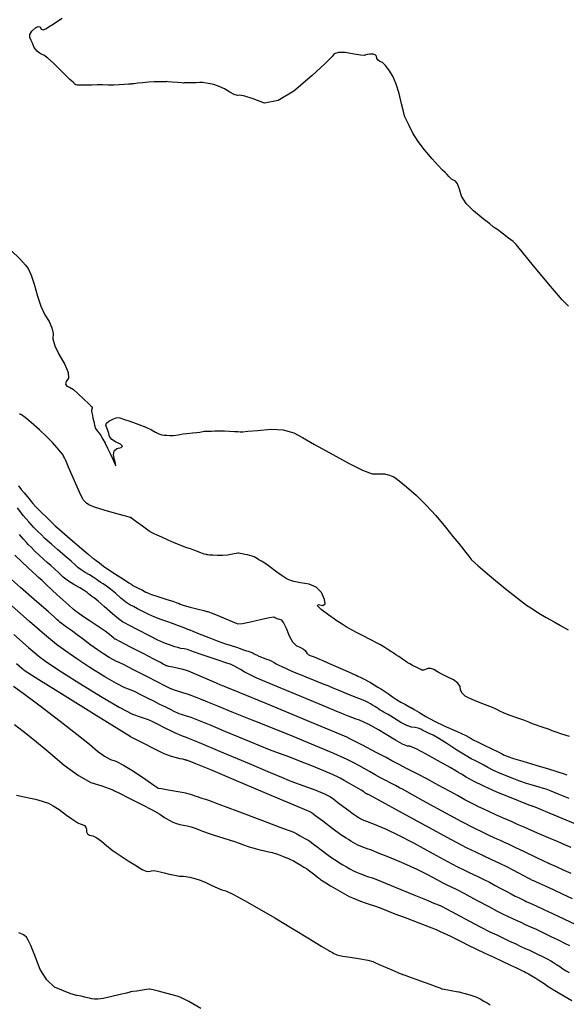
# Model space of a CAD drawing. Extents: x 362161 to 365361, y 1027162 to 1030162.
# Drawn here: x 364197 to 364383, y 1029467 to 1029804 of the extents above; entities that cross this region are included whole.
import ezdxf

# ---------------------------------------------------------------- set-up
doc = ezdxf.new("R2010")
doc.units = 0
doc.header["$LTSCALE"] = 25
doc.header["$MEASUREMENT"] = 0
doc.layers.add('INDEX', color=1, linetype='CONTINUOUS')
doc.layers.add('INTER', color=33, linetype='CONTINUOUS')

msp = doc.modelspace()

# ---------------------------------------------------------------- linework, layer by layer
at = {"layer": 'INDEX', "color": 1, "linetype": 'CONTINUOUS'}
for points, elevation in [([(364384.05, 1029705.64), (364381.88, 1029707.86), (364377.92, 1029712.46), (364372.15, 1029719.44), (364368.25, 1029724.19), (364366.2, 1029726.7), (364366.01, 1029726.96), (364365.16, 1029727.7), (364363.63, 1029728.89), (364361.43, 1029730.56), (364359.91, 1029731.69), (364359.06, 1029732.31), (364358.89, 1029732.4), (364358.77, 1029732.47), (364358.68, 1029732.52), (364358.63, 1029732.55), (364358.57, 1029732.6), (364358.48, 1029732.69), (364358.39, 1029732.8), (364357.21, 1029733.75), (364354.96, 1029735.54), (364351.64, 1029738.18), (364349.18, 1029740.75), (364347.6, 1029743.24), (364346.89, 1029745.67), (364346.18, 1029747.39), (364345.47, 1029748.4), (364344.76, 1029748.69), (364344.15, 1029749.06), (364343.65, 1029749.49), (364343.25, 1029750), (364342.68, 1029750.6), (364341.95, 1029751.31), (364341.05, 1029752.11), (364339.57, 1029753.67), (364337.52, 1029755.98), (364334.9, 1029759.04), (364332.72, 1029761.95), (364330.98, 1029764.72), (364329.69, 1029767.34), (364328.78, 1029769.21), (364328.26, 1029770.33), (364328.12, 1029770.7), (364327.74, 1029772.16), (364327.11, 1029774.71), (364326.23, 1029778.34), (364325.21, 1029781.49), (364324.06, 1029784.16), (364322.78, 1029786.33), (364321.62, 1029787.9), (364320.6, 1029788.84), (364319.71, 1029789.17), (364319.07, 1029789.64), (364318.68, 1029790.25), (364318.54, 1029791), (364318.1, 1029791.49), (364317.35, 1029791.72), (364316.31, 1029791.7), (364315.48, 1029791.62), (364314.85, 1029791.49), (364314.44, 1029791.3), (364313.13, 1029791.37), (364310.92, 1029791.69), (364307.83, 1029792.26), (364305.54, 1029792.32), (364304.07, 1029791.86), (364303.41, 1029790.88), (364300.91, 1029788.43), (364296.56, 1029784.49), (364290.37, 1029779.07), (364284.95, 1029775.92), (364280.3, 1029775.04), (364276.43, 1029776.43), (364273.6, 1029777.33), (364271.81, 1029777.74), (364271.08, 1029777.66), (364269.97, 1029777.98), (364268.49, 1029778.71), (364266.65, 1029779.85), (364264.81, 1029780.73), (364262.97, 1029781.35), (364261.13, 1029781.71), (364259.86, 1029781.94), (364259.16, 1029782.05), (364259.03, 1029782.03), (364258.29, 1029782), (364256.96, 1029781.97), (364255.02, 1029781.94), (364253.66, 1029781.91), (364252.89, 1029781.89), (364252.7, 1029781.86), (364251.94, 1029781.9), (364250.62, 1029782), (364248.74, 1029782.17), (364247.48, 1029782.28), (364246.83, 1029782.34), (364246.81, 1029782.33), (364246.11, 1029782.31), (364244.73, 1029782.28), (364242.69, 1029782.23), (364240.72, 1029782.13), (364238.84, 1029781.98), (364237.05, 1029781.77), (364235.76, 1029781.63), (364234.97, 1029781.55), (364234.7, 1029781.52), (364233.89, 1029781.47), (364232.56, 1029781.38), (364230.7, 1029781.26), (364228.82, 1029781.19), (364226.93, 1029781.17), (364225.03, 1029781.21), (364223.16, 1029781.22), (364221.34, 1029781.19), (364219.55, 1029781.13), (364218.13, 1029781.11), (364217.09, 1029781.13), (364216.42, 1029781.18), (364215.93, 1029781.29), (364215.61, 1029781.43), (364215.47, 1029781.63), (364215.36, 1029781.78), (364215.3, 1029781.88), (364215.27, 1029781.95), (364215.03, 1029782.17), (364214.59, 1029782.56), (364213.93, 1029783.1), (364212.66, 1029784.29), (364210.78, 1029786.12), (364208.28, 1029788.6), (364206.34, 1029790.37), (364204.96, 1029791.43), (364204.14, 1029791.78), (364203.4, 1029792.23), (364202.74, 1029792.8), (364202.15, 1029793.47), (364201.72, 1029794.05), (364201.45, 1029794.54), (364201.34, 1029794.93), (364201.1, 1029795.54), (364200.72, 1029796.37), (364200.22, 1029797.41), (364200.28, 1029798.48), (364200.91, 1029799.57), (364202.12, 1029800.68), (364203.05, 1029801.18), (364203.71, 1029801.05), (364204.1, 1029800.3), (364204.76, 1029800.06), (364205.68, 1029800.34), (364206.87, 1029801.14), (364208.2, 1029802.02), (364209.68, 1029802.97), (364211.31, 1029804.01)], 2310), ([(364387.08, 1029528.5), (364383.28, 1029530.09), (364377.75, 1029532.4), (364374.02, 1029533.96), (364372.08, 1029534.76), (364371.93, 1029534.81), (364371.7, 1029534.88), (364371.39, 1029534.97), (364371, 1029535.08), (364368.91, 1029535.91), (364365.11, 1029537.44), (364359.6, 1029539.69), (364355.11, 1029541.67), (364351.64, 1029543.38), (364349.19, 1029544.81), (364347.54, 1029545.79), (364346.67, 1029546.29), (364346.6, 1029546.32), (364346.4, 1029546.45), (364346.08, 1029546.65), (364345.64, 1029546.95), (364343.73, 1029548.04), (364340.37, 1029549.92), (364335.54, 1029552.61), (364332.05, 1029554.42), (364329.89, 1029555.35), (364329.07, 1029555.41), (364327.46, 1029556.1), (364325.06, 1029557.41), (364321.88, 1029559.35), (364319.26, 1029560.92), (364317.21, 1029562.1), (364315.73, 1029562.9), (364314.25, 1029563.61), (364312.77, 1029564.21), (364311.29, 1029564.72), (364309.91, 1029565.23), (364308.63, 1029565.73), (364307.46, 1029566.23), (364306.45, 1029566.65), (364305.62, 1029566.98), (364304.96, 1029567.24), (364301.22, 1029568.78), (364294.4, 1029571.6), (364284.51, 1029575.72), (364277.49, 1029578.75), (364273.34, 1029580.71), (364272.07, 1029581.58), (364270.91, 1029582.29), (364269.86, 1029582.85), (364268.91, 1029583.24), (364267.13, 1029583.87), (364264.5, 1029584.75), (364261.04, 1029585.87), (364258.33, 1029586.78), (364256.38, 1029587.47), (364255.19, 1029587.95), (364254.03, 1029588.33), (364252.89, 1029588.6), (364251.78, 1029588.78), (364250.73, 1029589.01), (364249.74, 1029589.31), (364248.81, 1029589.68), (364247.86, 1029590.03), (364246.9, 1029590.36), (364245.92, 1029590.68), (364243.96, 1029591.57), (364241.02, 1029593.03), (364237.11, 1029595.07), (364234.27, 1029596.54), (364232.51, 1029597.45), (364231.83, 1029597.8), (364230.45, 1029598.85), (364228.39, 1029600.61), (364225.64, 1029603.08), (364223.56, 1029604.89), (364222.16, 1029606.03), (364221.43, 1029606.51), (364220.79, 1029606.97), (364220.24, 1029607.42), (364219.76, 1029607.84), (364218.77, 1029608.5), (364217.27, 1029609.4), (364215.24, 1029610.54), (364213.38, 1029611.78), (364211.66, 1029613.14), (364210.1, 1029614.6), (364208.66, 1029615.92), (364207.35, 1029617.09), (364206.17, 1029618.1), (364204.86, 1029619.28), (364203.43, 1029620.62), (364201.88, 1029622.12), (364200.64, 1029623.33), (364199.69, 1029624.25), (364199.04, 1029624.88), (364198.05, 1029626.02), (364196.71, 1029627.67)], 2300), ([(364384.47, 1029487.13), (364383.07, 1029487.87), (364380.9, 1029488.95), (364377.96, 1029490.39), (364375.36, 1029491.64), (364373.09, 1029492.69), (364371.15, 1029493.56), (364369.41, 1029494.36), (364367.85, 1029495.08), (364366.5, 1029495.72), (364365.09, 1029496.39), (364363.62, 1029497.08), (364362.11, 1029497.8), (364359.88, 1029498.93), (364356.93, 1029500.48), (364353.27, 1029502.45), (364350.53, 1029503.93), (364348.7, 1029504.92), (364347.78, 1029505.4), (364346.92, 1029505.85), (364346.11, 1029506.25), (364345.34, 1029506.61), (364344.55, 1029506.98), (364343.73, 1029507.38), (364342.88, 1029507.79), (364341.32, 1029508.6), (364339.06, 1029509.83), (364336.08, 1029511.46), (364332.36, 1029513.27), (364327.9, 1029515.27), (364322.69, 1029517.44), (364318.91, 1029518.98), (364316.57, 1029519.9), (364315.66, 1029520.19), (364314.76, 1029520.51), (364313.89, 1029520.84), (364313.03, 1029521.19), (364312.18, 1029521.58), (364311.35, 1029522.01), (364310.55, 1029522.48), (364309.74, 1029522.96), (364308.93, 1029523.44), (364308.13, 1029523.92), (364306.42, 1029525.13), (364303.8, 1029527.06), (364300.26, 1029529.71), (364297.88, 1029531.5), (364296.66, 1029532.42), (364296.59, 1029532.48), (364296.47, 1029532.56), (364296.3, 1029532.65), (364296.09, 1029532.77), (364291.76, 1029534.63), (364283.33, 1029538.21), (364270.78, 1029543.53), (364261.96, 1029547.25), (364256.88, 1029549.36), (364255.52, 1029549.88), (364254.58, 1029550.23), (364254.05, 1029550.43), (364253.93, 1029550.47), (364253.82, 1029550.51), (364253.7, 1029550.55), (364253.59, 1029550.58), (364253.49, 1029550.61), (364253.39, 1029550.65), (364253.3, 1029550.69), (364253.1, 1029550.74), (364252.8, 1029550.8), (364252.39, 1029550.87), (364251.54, 1029551.06), (364250.25, 1029551.37), (364248.53, 1029551.81), (364246.06, 1029552.79), (364242.84, 1029554.31), (364238.89, 1029556.36), (364236.2, 1029557.76), (364234.78, 1029558.48), (364234.64, 1029558.54), (364234.54, 1029558.58), (364234.47, 1029558.6), (364234.43, 1029558.62), (364230.56, 1029561.02), (364222.86, 1029565.8), (364211.34, 1029572.97), (364203.28, 1029578.04), (364198.68, 1029580.99), (364197.55, 1029581.85), (364195.63, 1029583.46)], 2290)]:
    msp.add_lwpolyline(points, dxfattribs=dict(at, elevation=elevation))
at = {"layer": 'INTER', "color": 33, "linetype": 'CONTINUOUS'}
for points in [[(364193.87, 1029724.69), (364196.82, 1029721.77), (364198.77, 1029719.7), (364199.71, 1029718.47), (364200.7, 1029716.3), (364201.73, 1029713.18), (364202.81, 1029709.12), (364204.02, 1029705.64), (364205.35, 1029702.73), (364206.82, 1029700.42), (364207.77, 1029698.28), (364208.2, 1029696.31), (364208.1, 1029694.52), (364208.73, 1029692.16), (364210.09, 1029689.22), (364212.18, 1029685.71), (364213.31, 1029682.98), (364213.47, 1029681.04), (364212.67, 1029679.88), (364212.46, 1029678.99), (364212.84, 1029678.37), (364213.8, 1029678.03), (364215.12, 1029677.15), (364216.78, 1029675.75), (364218.79, 1029673.83), (364220.23, 1029672.46), (364221.09, 1029671.65), (364221.39, 1029671.4), (364221.54, 1029671.13), (364221.56, 1029670.82), (364221.44, 1029670.49), (364221.35, 1029670.25), (364221.3, 1029670.11), (364221.28, 1029670.06), (364221.32, 1029669.75), (364221.42, 1029669.18), (364221.58, 1029668.35), (364221.77, 1029667.37), (364222.02, 1029666.24), (364222.3, 1029664.97), (364222.68, 1029663.9), (364223.17, 1029663.03), (364223.76, 1029662.36), (364224.41, 1029661.44), (364225.13, 1029660.25), (364225.91, 1029658.81), (364226.73, 1029657.19), (364227.59, 1029655.38), (364228.5, 1029653.38), (364229.1, 1029652.04), (364229.41, 1029651.36), (364229.42, 1029651.34), (364229.45, 1029651.29), (364229.5, 1029651.21), (364229.58, 1029651.1), (364229.62, 1029651.07), (364229.63, 1029651.12), (364229.6, 1029651.25), (364229.45, 1029651.93), (364229.17, 1029653.16), (364228.76, 1029654.93), (364229, 1029656.23), (364229.89, 1029657.05), (364231.42, 1029657.39), (364231.85, 1029657.88), (364231.18, 1029658.5), (364229.42, 1029659.27), (364228.16, 1029660.14), (364227.41, 1029661.12), (364227.16, 1029662.2), (364226.87, 1029663.2), (364226.55, 1029664.1), (364226.19, 1029664.92), (364226.4, 1029665.68), (364227.2, 1029666.4), (364228.57, 1029667.07), (364229.65, 1029667.48), (364230.42, 1029667.63), (364230.9, 1029667.52), (364232.22, 1029667.1), (364234.38, 1029666.35), (364237.39, 1029665.29), (364239.84, 1029664.32), (364241.73, 1029663.42), (364243.07, 1029662.6), (364244.24, 1029662.04), (364245.23, 1029661.71), (364246.04, 1029661.63), (364246.97, 1029661.57), (364248.01, 1029661.52), (364249.16, 1029661.5), (364250.11, 1029661.54), (364250.86, 1029661.65), (364251.41, 1029661.82), (364252.4, 1029662), (364253.85, 1029662.19), (364255.74, 1029662.38), (364257.19, 1029662.54), (364258.19, 1029662.67), (364258.74, 1029662.77), (364259.25, 1029662.85), (364259.71, 1029662.91), (364260.12, 1029662.95), (364260.54, 1029662.98), (364260.95, 1029662.99), (364261.37, 1029662.99), (364262.18, 1029663), (364263.4, 1029663.03), (364265.02, 1029663.07), (364266.66, 1029663.06), (364268.33, 1029663.01), (364270.03, 1029662.9), (364271.25, 1029662.82), (364271.98, 1029662.78), (364272.23, 1029662.77), (364272.47, 1029662.76), (364272.71, 1029662.76), (364272.95, 1029662.77), (364274.67, 1029662.92), (364277.87, 1029663.21), (364282.56, 1029663.64), (364286.69, 1029663.37), (364290.27, 1029662.41), (364293.29, 1029660.75), (364297.42, 1029658.46), (364302.64, 1029655.54), (364308.95, 1029652), (364313.78, 1029649.63), (364317.1, 1029648.44), (364318.94, 1029648.44), (364320.24, 1029648.42), (364321.01, 1029648.4), (364321.25, 1029648.37), (364321.65, 1029648.28), (364322.2, 1029648.13), (364322.92, 1029647.93), (364323.59, 1029647.7), (364324.2, 1029647.44), (364324.76, 1029647.15), (364326.28, 1029645.98), (364328.74, 1029643.93), (364332.16, 1029641.01), (364335.51, 1029637.73), (364338.81, 1029634.11), (364342.04, 1029630.14), (364344.63, 1029626.96), (364346.58, 1029624.58), (364347.89, 1029622.99), (364349.04, 1029621.56), (364350.03, 1029620.28), (364350.87, 1029619.16), (364353.22, 1029616.94), (364357.08, 1029613.63), (364362.45, 1029609.24), (364366.68, 1029605.87), (364369.78, 1029603.53), (364371.73, 1029602.22), (364373.95, 1029600.84), (364376.43, 1029599.37), (364379.17, 1029597.82), (364381.33, 1029596.6), (364382.91, 1029595.71), (364383.9, 1029595.13)], [(364384.4, 1029558.62), (364381.82, 1029559.45), (364379.85, 1029560.11), (364378.52, 1029560.59), (364377.8, 1029560.91), (364376.88, 1029561.25), (364375.76, 1029561.63), (364374.43, 1029562.04), (364373.12, 1029562.5), (364371.83, 1029562.99), (364370.55, 1029563.53), (364368.85, 1029564.19), (364366.72, 1029564.98), (364364.16, 1029565.88), (364362.11, 1029566.68), (364360.59, 1029567.36), (364359.58, 1029567.92), (364358.14, 1029568.57), (364356.27, 1029569.3), (364353.96, 1029570.11), (364351.93, 1029570.92), (364350.19, 1029571.71), (364348.74, 1029572.49), (364347.73, 1029573.43), (364347.16, 1029574.5), (364347.04, 1029575.73), (364346.25, 1029576.89), (364344.78, 1029577.99), (364342.63, 1029579.03), (364340.81, 1029579.97), (364339.31, 1029580.81), (364338.13, 1029581.55), (364337.05, 1029581.91), (364336.08, 1029581.9), (364335.22, 1029581.5), (364334.52, 1029581.31), (364333.99, 1029581.33), (364333.64, 1029581.55), (364332.98, 1029581.9), (364332.04, 1029582.37), (364330.79, 1029582.97), (364329.87, 1029583.44), (364329.27, 1029583.78), (364329, 1029583.98), (364328.38, 1029584.42), (364327.42, 1029585.07), (364326.12, 1029585.95), (364325.17, 1029586.6), (364324.56, 1029587), (364324.3, 1029587.16), (364323.69, 1029587.55), (364322.73, 1029588.17), (364321.42, 1029589.01), (364320.47, 1029589.61), (364319.89, 1029589.96), (364319.65, 1029590.08), (364318.55, 1029590.65), (364316.59, 1029591.69), (364313.75, 1029593.18), (364311.71, 1029594.24), (364310.46, 1029594.87), (364310.01, 1029595.07), (364309.25, 1029595.5), (364308.19, 1029596.16), (364306.83, 1029597.05), (364305.88, 1029597.66), (364305.32, 1029598), (364305.16, 1029598.06), (364304.16, 1029598.77), (364302.32, 1029600.11), (364299.64, 1029602.09), (364298.4, 1029603.31), (364298.6, 1029603.76), (364300.24, 1029603.44), (364300.97, 1029604.03), (364300.8, 1029605.51), (364299.72, 1029607.9), (364297.99, 1029609.65), (364295.61, 1029610.74), (364292.59, 1029611.2), (364290.27, 1029611.66), (364288.65, 1029612.14), (364287.75, 1029612.62), (364286.36, 1029613.53), (364284.49, 1029614.85), (364282.13, 1029616.59), (364280.41, 1029617.82), (364279.3, 1029618.54), (364278.82, 1029618.75), (364278.34, 1029619.02), (364277.87, 1029619.35), (364277.39, 1029619.74), (364276.8, 1029620.06), (364276.12, 1029620.32), (364275.33, 1029620.51), (364274.49, 1029620.69), (364273.6, 1029620.88), (364272.67, 1029621.05), (364271.98, 1029621.18), (364271.54, 1029621.24), (364271.35, 1029621.26), (364270.65, 1029621.16), (364269.43, 1029620.96), (364267.69, 1029620.65), (364265.99, 1029620.48), (364264.32, 1029620.45), (364262.68, 1029620.57), (364261.57, 1029620.66), (364260.98, 1029620.71), (364260.9, 1029620.74), (364260.78, 1029620.76), (364260.62, 1029620.78), (364260.41, 1029620.79), (364259.75, 1029621), (364258.63, 1029621.39), (364257.07, 1029621.97), (364255.36, 1029622.6), (364253.52, 1029623.27), (364251.54, 1029624), (364249.51, 1029624.81), (364247.41, 1029625.72), (364245.25, 1029626.72), (364243.66, 1029627.46), (364242.65, 1029627.93), (364242.21, 1029628.12), (364241.78, 1029628.34), (364241.35, 1029628.57), (364240.93, 1029628.82), (364240.03, 1029629.45), (364238.64, 1029630.46), (364236.77, 1029631.85), (364235.48, 1029632.8), (364234.78, 1029633.31), (364234.66, 1029633.37), (364234.57, 1029633.43), (364234.5, 1029633.47), (364234.45, 1029633.51), (364232.94, 1029633.94), (364229.97, 1029634.77), (364225.55, 1029635.98), (364222.34, 1029637), (364220.34, 1029637.81), (364219.56, 1029638.42), (364218.96, 1029638.95), (364218.53, 1029639.41), (364218.27, 1029639.8), (364217.54, 1029641.32), (364216.35, 1029644), (364214.7, 1029647.82), (364213.48, 1029650.61), (364212.7, 1029652.39), (364212.36, 1029653.13), (364212.04, 1029653.81), (364211.74, 1029654.41), (364211.45, 1029654.95), (364210.72, 1029655.91), (364209.56, 1029657.3), (364207.96, 1029659.11), (364205.94, 1029661.16), (364203.5, 1029663.43), (364200.64, 1029665.93), (364198.61, 1029667.64), (364197.41, 1029668.56), (364197.03, 1029668.69), (364196.71, 1029668.86)], [(364196.41, 1029644.25), (364197.33, 1029643.07), (364198.28, 1029641.87), (364199.27, 1029640.68), (364200.09, 1029639.69), (364200.73, 1029638.89), (364201.21, 1029638.28), (364202.28, 1029637.14), (364203.95, 1029635.45), (364206.23, 1029633.22), (364207.81, 1029631.67), (364208.69, 1029630.81), (364208.87, 1029630.64), (364210.35, 1029629.36), (364213.13, 1029626.96), (364217.22, 1029623.46), (364219.99, 1029621.08), (364221.44, 1029619.83), (364221.59, 1029619.69), (364221.77, 1029619.55), (364222, 1029619.41), (364222.26, 1029619.26), (364222.91, 1029618.79), (364223.95, 1029617.99), (364225.38, 1029616.87), (364227.22, 1029615.56), (364229.49, 1029614.06), (364232.19, 1029612.36), (364234.03, 1029611.19), (364235.03, 1029610.53), (364235.17, 1029610.4), (364235.82, 1029610.04), (364236.98, 1029609.44), (364238.64, 1029608.6), (364239.79, 1029608.02), (364240.45, 1029607.69), (364240.61, 1029607.61), (364241.75, 1029607.22), (364243.88, 1029606.52), (364246.98, 1029605.51), (364249.07, 1029604.84), (364250.14, 1029604.49), (364250.19, 1029604.47), (364250.45, 1029604.36), (364250.91, 1029604.17), (364251.57, 1029603.88), (364252.92, 1029603.46), (364254.96, 1029602.89), (364257.68, 1029602.19), (364259.59, 1029601.69), (364260.68, 1029601.42), (364260.95, 1029601.35), (364262.11, 1029600.91), (364264.16, 1029600.09), (364267.09, 1029598.89), (364269.23, 1029598), (364270.59, 1029597.41), (364271.16, 1029597.13), (364272.81, 1029597.26), (364275.55, 1029597.78), (364279.37, 1029598.72), (364282.02, 1029599.29), (364283.5, 1029599.51), (364283.82, 1029599.37), (364284.1, 1029599.24), (364284.35, 1029599.12), (364284.56, 1029599), (364284.91, 1029598.86), (364285.4, 1029598.69), (364286.01, 1029598.48), (364286.78, 1029597.47), (364287.68, 1029595.64), (364288.72, 1029593), (364289.88, 1029591.04), (364291.16, 1029589.74), (364292.55, 1029589.12), (364293.57, 1029588.54), (364294.22, 1029588), (364294.51, 1029587.51), (364294.76, 1029587.14), (364294.99, 1029586.87), (364295.19, 1029586.73), (364295.93, 1029586.38), (364297.21, 1029585.83), (364299.03, 1029585.08), (364300.27, 1029584.57), (364300.93, 1029584.29), (364301, 1029584.24), (364302.19, 1029583.71), (364304.5, 1029582.7), (364307.94, 1029581.2), (364310.26, 1029580.18), (364311.47, 1029579.65), (364311.57, 1029579.6), (364312.15, 1029579.3), (364313.23, 1029578.77), (364314.79, 1029577.99), (364315.84, 1029577.46), (364316.37, 1029577.19), (364316.39, 1029577.18), (364316.84, 1029576.91), (364317.71, 1029576.37), (364319.01, 1029575.57), (364319.98, 1029574.97), (364320.63, 1029574.57), (364320.96, 1029574.38), (364321.63, 1029573.93), (364322.64, 1029573.22), (364323.98, 1029572.25), (364325.39, 1029571.32), (364326.88, 1029570.43), (364328.43, 1029569.57), (364329.52, 1029568.97), (364330.14, 1029568.62), (364330.29, 1029568.53), (364330.41, 1029568.47), (364330.51, 1029568.43), (364330.58, 1029568.43), (364331.41, 1029567.93), (364333, 1029566.94), (364335.35, 1029565.45), (364338.3, 1029563.85), (364341.85, 1029562.14), (364346.01, 1029560.33), (364349.01, 1029558.96), (364350.87, 1029558.04), (364351.58, 1029557.57), (364352.98, 1029556.82), (364355.08, 1029555.78), (364357.87, 1029554.45), (364359.85, 1029553.5), (364361.02, 1029552.92), (364361.38, 1029552.71), (364361.88, 1029552.46), (364362.54, 1029552.17), (364363.34, 1029551.85), (364365.34, 1029551.19), (364368.53, 1029550.21), (364372.92, 1029548.91), (364376.42, 1029547.86), (364379.03, 1029547.06), (364380.76, 1029546.51), (364382.25, 1029546), (364383.51, 1029545.54)], [(364384.28, 1029537.44), (364380.82, 1029538.89), (364378.2, 1029539.95), (364376.42, 1029540.64), (364375.48, 1029540.93), (364374.06, 1029541.37), (364372.15, 1029541.94), (364369.77, 1029542.65), (364367.12, 1029543.55), (364364.22, 1029544.65), (364361.07, 1029545.93), (364358.5, 1029547.06), (364356.51, 1029548.04), (364355.11, 1029548.87), (364353.69, 1029549.64), (364352.27, 1029550.37), (364350.84, 1029551.05), (364348.74, 1029552.26), (364345.99, 1029553.99), (364342.58, 1029556.25), (364339.85, 1029557.95), (364337.82, 1029559.09), (364336.48, 1029559.68), (364335.34, 1029560.23), (364334.39, 1029560.74), (364333.63, 1029561.22), (364332.73, 1029561.57), (364331.69, 1029561.79), (364330.52, 1029561.87), (364328.9, 1029562.43), (364326.85, 1029563.47), (364324.36, 1029564.99), (364322.47, 1029566.13), (364321.17, 1029566.9), (364320.48, 1029567.28), (364319.81, 1029567.68), (364319.17, 1029568.1), (364318.57, 1029568.54), (364317.92, 1029568.97), (364317.22, 1029569.41), (364316.48, 1029569.84), (364315.73, 1029570.25), (364314.98, 1029570.63), (364314.24, 1029570.98), (364313.42, 1029571.33), (364312.53, 1029571.67), (364311.58, 1029572), (364310.13, 1029572.56), (364308.2, 1029573.35), (364305.78, 1029574.37), (364303.71, 1029575.23), (364302, 1029575.92), (364300.65, 1029576.44), (364298.16, 1029577.44), (364294.54, 1029578.93), (364289.78, 1029580.91), (364286.35, 1029582.41), (364284.25, 1029583.42), (364283.47, 1029583.96), (364282.7, 1029584.41), (364281.92, 1029584.76), (364281.15, 1029585.02), (364280.32, 1029585.32), (364279.45, 1029585.66), (364278.53, 1029586.04), (364277.66, 1029586.42), (364276.84, 1029586.8), (364276.08, 1029587.19), (364275.4, 1029587.5), (364274.8, 1029587.73), (364274.28, 1029587.87), (364273.66, 1029588.07), (364272.94, 1029588.31), (364272.11, 1029588.61), (364270.82, 1029589.04), (364269.06, 1029589.62), (364266.83, 1029590.34), (364264.28, 1029591.26), (364261.39, 1029592.36), (364258.18, 1029593.66), (364256.02, 1029594.53), (364254.92, 1029594.97), (364254.86, 1029594.98), (364254.18, 1029595.24), (364252.86, 1029595.75), (364250.92, 1029596.51), (364248.95, 1029597.24), (364246.94, 1029597.94), (364244.9, 1029598.6), (364242.85, 1029599.39), (364240.82, 1029600.32), (364238.78, 1029601.38), (364237.03, 1029602.28), (364235.57, 1029603.03), (364234.4, 1029603.62), (364232.99, 1029604.57), (364231.34, 1029605.9), (364229.45, 1029607.6), (364227.8, 1029608.98), (364226.39, 1029610.03), (364225.22, 1029610.76), (364224.24, 1029611.41), (364223.45, 1029611.98), (364222.83, 1029612.46), (364221.89, 1029613.08), (364220.64, 1029613.84), (364219.06, 1029614.73), (364217.72, 1029615.59), (364216.62, 1029616.42), (364215.77, 1029617.21), (364214.33, 1029618.5), (364212.28, 1029620.27), (364209.65, 1029622.53), (364207.6, 1029624.32), (364206.15, 1029625.63), (364205.29, 1029626.46), (364204.22, 1029627.5), (364202.96, 1029628.73), (364201.5, 1029630.17), (364199.85, 1029631.99), (364198, 1029634.2), (364195.97, 1029636.8)], [(364384.93, 1029520.72), (364383.05, 1029521.54), (364380.48, 1029522.64), (364377.23, 1029524.04), (364374.22, 1029525.34), (364371.45, 1029526.55), (364368.92, 1029527.67), (364366.71, 1029528.64), (364364.8, 1029529.47), (364363.2, 1029530.15), (364361.35, 1029530.96), (364359.24, 1029531.92), (364356.87, 1029533), (364354.92, 1029533.91), (364353.4, 1029534.62), (364352.3, 1029535.16), (364350.72, 1029535.97), (364348.67, 1029537.08), (364346.15, 1029538.46), (364343.62, 1029539.85), (364341.1, 1029541.23), (364338.59, 1029542.62), (364335.7, 1029544.18), (364332.42, 1029545.9), (364328.75, 1029547.78), (364326.1, 1029549.17), (364324.45, 1029550.04), (364323.81, 1029550.41), (364321.82, 1029551.47), (364318.47, 1029553.22), (364313.76, 1029555.67), (364310.61, 1029557.31), (364309.01, 1029558.14), (364308.98, 1029558.16), (364304.3, 1029560.1), (364295, 1029563.97), (364281.06, 1029569.77), (364271.7, 1029573.65), (364266.91, 1029575.64), (364266.71, 1029575.71), (364266.38, 1029575.84), (364265.94, 1029576.02), (364265.38, 1029576.25), (364263.93, 1029576.87), (364261.59, 1029577.88), (364258.34, 1029579.28), (364255.95, 1029580.3), (364254.4, 1029580.94), (364253.69, 1029581.21), (364252.57, 1029581.52), (364251.01, 1029581.89), (364249.03, 1029582.31), (364247.67, 1029582.6), (364246.93, 1029582.78), (364246.81, 1029582.84), (364246.41, 1029583.05), (364245.74, 1029583.4), (364244.78, 1029583.9), (364242.57, 1029585.05), (364239.1, 1029586.85), (364234.37, 1029589.31), (364231.15, 1029590.99), (364229.45, 1029591.88), (364229.25, 1029591.97), (364228.85, 1029592.28), (364228.25, 1029592.79), (364227.46, 1029593.5), (364225.9, 1029594.66), (364223.59, 1029596.26), (364220.53, 1029598.3), (364218.26, 1029599.82), (364216.8, 1029600.81), (364216.13, 1029601.28), (364215.03, 1029602.19), (364213.49, 1029603.54), (364211.52, 1029605.33), (364209.59, 1029607.09), (364207.72, 1029608.82), (364205.9, 1029610.52), (364204.4, 1029611.9), (364203.21, 1029612.97), (364202.35, 1029613.73), (364201.12, 1029614.86), (364199.51, 1029616.38), (364197.53, 1029618.28), (364195.14, 1029620.58)], [(364384.98, 1029511.91), (364382.4, 1029513.06), (364380.02, 1029514.11), (364378.41, 1029514.82), (364377.55, 1029515.2), (364377.46, 1029515.24), (364377.35, 1029515.29), (364377.23, 1029515.34), (364377.11, 1029515.4), (364375.69, 1029516.07), (364372.99, 1029517.37), (364369.01, 1029519.29), (364365.88, 1029520.79), (364363.6, 1029521.86), (364362.19, 1029522.51), (364360.9, 1029523.09), (364359.74, 1029523.63), (364358.71, 1029524.1), (364357.04, 1029524.89), (364354.75, 1029525.99), (364351.83, 1029527.4), (364347.65, 1029529.57), (364342.2, 1029532.49), (364335.5, 1029536.17), (364330.63, 1029538.84), (364327.6, 1029540.51), (364326.4, 1029541.17), (364325.02, 1029541.91), (364323.45, 1029542.73), (364321.7, 1029543.64), (364319.91, 1029544.6), (364318.06, 1029545.63), (364316.17, 1029546.72), (364314.32, 1029547.75), (364312.53, 1029548.71), (364310.79, 1029549.62), (364309.38, 1029550.35), (364308.29, 1029550.91), (364307.53, 1029551.3), (364304.03, 1029552.81), (364297.77, 1029555.44), (364288.76, 1029559.18), (364282.14, 1029561.9), (364277.92, 1029563.59), (364276.08, 1029564.27), (364273.21, 1029565.39), (364269.3, 1029566.98), (364264.35, 1029569.02), (364261.03, 1029570.39), (364259.34, 1029571.08), (364259.28, 1029571.11), (364258.42, 1029571.43), (364256.78, 1029572.05), (364254.36, 1029572.96), (364252.47, 1029573.62), (364251.12, 1029574.04), (364250.31, 1029574.21), (364249.24, 1029574.59), (364247.89, 1029575.18), (364246.27, 1029575.97), (364243.68, 1029577.29), (364240.13, 1029579.13), (364235.6, 1029581.48), (364232.38, 1029583.13), (364230.46, 1029584.06), (364229.84, 1029584.28), (364228.79, 1029584.82), (364227.32, 1029585.68), (364225.42, 1029586.86), (364223.33, 1029588.27), (364221.05, 1029589.91), (364218.58, 1029591.77), (364216.36, 1029593.42), (364214.4, 1029594.84), (364212.69, 1029596.06), (364211.39, 1029597.01), (364210.5, 1029597.7), (364210.02, 1029598.14), (364209.55, 1029598.57), (364209.1, 1029598.99), (364208.65, 1029599.4), (364206.5, 1029601.31), (364202.63, 1029604.7), (364197.05, 1029609.59), (364192.95, 1029613.21)], [(364385.47, 1029503.17), (364382.06, 1029504.8), (364378.96, 1029506.24), (364376.16, 1029507.49), (364374.13, 1029508.41), (364372.88, 1029508.97), (364372.4, 1029509.2), (364371.76, 1029509.51), (364370.98, 1029509.91), (364370.04, 1029510.4), (364368.76, 1029511.07), (364367.14, 1029511.94), (364365.16, 1029513), (364362.97, 1029514.11), (364360.57, 1029515.28), (364357.95, 1029516.5), (364355.24, 1029517.78), (364352.43, 1029519.13), (364349.52, 1029520.54), (364344.18, 1029523.34), (364336.41, 1029527.54), (364326.21, 1029533.14), (364319.34, 1029536.9), (364315.79, 1029538.82), (364315.58, 1029538.91), (364315.42, 1029538.98), (364315.32, 1029539.02), (364315.28, 1029539.03), (364315.25, 1029539.04), (364315.21, 1029539.06), (364315.17, 1029539.07), (364315.14, 1029539.09), (364315.1, 1029539.1), (364315.07, 1029539.12), (364315.04, 1029539.14), (364315, 1029539.16), (364314.97, 1029539.18), (364314.89, 1029539.24), (364314.77, 1029539.33), (364314.61, 1029539.45), (364314.46, 1029539.56), (364314.33, 1029539.67), (364314.2, 1029539.76), (364313.33, 1029540.28), (364311.72, 1029541.23), (364309.35, 1029542.61), (364307.5, 1029543.67), (364306.19, 1029544.4), (364305.4, 1029544.8), (364303.52, 1029545.64), (364300.54, 1029546.9), (364296.46, 1029548.6), (364292.59, 1029550.15), (364288.92, 1029551.56), (364285.46, 1029552.82), (364282.05, 1029554.12), (364278.68, 1029555.45), (364275.37, 1029556.82), (364271.5, 1029558.44), (364267.09, 1029560.3), (364262.12, 1029562.41), (364258.18, 1029564.01), (364255.26, 1029565.11), (364253.36, 1029565.7), (364252.01, 1029566.14), (364251.2, 1029566.42), (364250.93, 1029566.54), (364250.53, 1029566.74), (364249.99, 1029567), (364249.31, 1029567.34), (364248.19, 1029567.89), (364246.63, 1029568.66), (364244.62, 1029569.65), (364242.54, 1029570.7), (364240.39, 1029571.8), (364238.16, 1029572.95), (364236.13, 1029573.92), (364234.28, 1029574.7), (364232.61, 1029575.29), (364229.8, 1029576.74), (364225.83, 1029579.05), (364220.72, 1029582.23), (364216.27, 1029585.14), (364212.48, 1029587.77), (364209.35, 1029590.14), (364205.23, 1029593.52), (364200.13, 1029597.92), (364194.05, 1029603.35)], [(364194.72, 1029593.48), (364199.83, 1029589.02), (364203.45, 1029585.99), (364205.58, 1029584.38), (364209.78, 1029581.59), (364216.03, 1029577.6), (364224.35, 1029572.43), (364230.76, 1029568.67), (364235.26, 1029566.34), (364237.84, 1029565.43), (364239.63, 1029564.8), (364240.62, 1029564.44), (364240.82, 1029564.36), (364241.83, 1029563.87), (364243.66, 1029562.97), (364246.3, 1029561.66), (364248.44, 1029560.61), (364250.07, 1029559.83), (364251.2, 1029559.3), (364252.25, 1029558.86), (364253.21, 1029558.5), (364254.09, 1029558.23), (364258.02, 1029556.62), (364265, 1029553.69), (364275.04, 1029549.43), (364282.25, 1029546.37), (364286.63, 1029544.52), (364288.19, 1029543.88), (364290.57, 1029542.96), (364293.77, 1029541.77), (364297.79, 1029540.3), (364300.82, 1029539.05), (364302.87, 1029538.03), (364303.93, 1029537.22), (364305.32, 1029536.18), (364307.03, 1029534.88), (364309.09, 1029533.34), (364310.59, 1029532.23), (364311.55, 1029531.55), (364311.97, 1029531.3), (364312.39, 1029531.05), (364312.81, 1029530.8), (364313.23, 1029530.56), (364313.66, 1029530.33), (364314.1, 1029530.13), (364314.55, 1029529.95), (364315.01, 1029529.77), (364315.47, 1029529.61), (364315.95, 1029529.46), (364317.17, 1029528.98), (364319.13, 1029528.18), (364321.84, 1029527.05), (364325.85, 1029525.09), (364331.15, 1029522.3), (364337.74, 1029518.68), (364342.75, 1029515.97), (364346.2, 1029514.16), (364348.08, 1029513.25), (364349.9, 1029512.38), (364351.65, 1029511.55), (364353.34, 1029510.76), (364355.14, 1029509.88), (364357.05, 1029508.89), (364359.08, 1029507.81), (364361, 1029506.78), (364362.82, 1029505.8), (364364.53, 1029504.88), (364365.91, 1029504.15), (364366.96, 1029503.62), (364367.67, 1029503.28), (364368.36, 1029502.96), (364369.02, 1029502.64), (364369.65, 1029502.34), (364370.98, 1029501.74), (364372.99, 1029500.83), (364375.69, 1029499.61), (364378.85, 1029498.14), (364382.48, 1029496.4), (364386.57, 1029494.4)], [(364194.61, 1029575.83), (364197.94, 1029573.42), (364203.25, 1029569.44), (364210.54, 1029563.9), (364216.31, 1029559.42), (364220.55, 1029556.02), (364223.27, 1029553.7), (364225.69, 1029551.95), (364227.81, 1029550.79), (364229.63, 1029550.2), (364232.23, 1029548.86), (364235.62, 1029546.77), (364239.79, 1029543.93), (364242.57, 1029542.03), (364243.96, 1029541.08), (364243.96, 1029541.08), (364243.97, 1029541.08), (364243.97, 1029541.08), (364243.97, 1029541.08), (364243.97, 1029541.07), (364243.97, 1029541.07), (364243.97, 1029541.07), (364245.11, 1029540.88), (364247.39, 1029540.49), (364250.8, 1029539.9), (364253.32, 1029539.41), (364254.95, 1029539.01), (364255.7, 1029538.71), (364256.5, 1029538.41), (364257.36, 1029538.12), (364258.28, 1029537.83), (364259.22, 1029537.53), (364260.18, 1029537.22), (364261.17, 1029536.9), (364264.74, 1029535.58), (364270.9, 1029533.25), (364279.64, 1029529.93), (364285.58, 1029527.68), (364288.71, 1029526.52), (364289.03, 1029526.45), (364289.36, 1029526.36), (364289.68, 1029526.25), (364290.01, 1029526.13), (364290.29, 1029526.01), (364290.51, 1029525.9), (364290.69, 1029525.79), (364291.35, 1029525.42), (364292.48, 1029524.78), (364294.1, 1029523.88), (364295.4, 1029523.1), (364296.39, 1029522.44), (364297.06, 1029521.9), (364298.15, 1029521.06), (364299.66, 1029519.91), (364301.59, 1029518.46), (364303.28, 1029517.25), (364304.72, 1029516.29), (364305.9, 1029515.57), (364307.09, 1029514.86), (364308.28, 1029514.16), (364309.48, 1029513.46), (364310.7, 1029512.83), (364311.95, 1029512.25), (364313.22, 1029511.73), (364314.52, 1029511.24), (364315.84, 1029510.78), (364317.19, 1029510.34), (364320.22, 1029509.17), (364324.92, 1029507.25), (364331.29, 1029504.59), (364335.78, 1029502.73), (364338.38, 1029501.67), (364339.08, 1029501.41), (364339.6, 1029501.21), (364339.95, 1029501.06), (364340.13, 1029500.97), (364340.31, 1029500.89), (364340.5, 1029500.81), (364340.69, 1029500.72), (364342.38, 1029499.83), (364345.57, 1029498.12), (364350.25, 1029495.6), (364354.15, 1029493.55), (364357.26, 1029491.98), (364359.58, 1029490.88), (364361.82, 1029489.82), (364363.98, 1029488.8), (364366.06, 1029487.81), (364367.83, 1029486.98), (364369.31, 1029486.3), (364370.49, 1029485.77), (364371.86, 1029485.13), (364373.44, 1029484.37), (364375.23, 1029483.5), (364376.74, 1029482.72), (364378, 1029482.03), (364378.99, 1029481.43), (364380.02, 1029480.78), (364381.07, 1029480.09), (364382.16, 1029479.35), (364383.21, 1029478.68), (364384.23, 1029478.08)], [(364194.95, 1029562.8), (364197.97, 1029560.49), (364201.82, 1029557.39), (364206.48, 1029553.5), (364211.96, 1029548.82), (364216.83, 1029545.3), (364221.1, 1029542.95), (364224.78, 1029541.77), (364227.33, 1029540.91), (364228.76, 1029540.37), (364229.08, 1029540.16), (364230.79, 1029539.27), (364233.91, 1029537.71), (364238.42, 1029535.48), (364241.98, 1029533.61), (364244.59, 1029532.11), (364246.24, 1029530.97), (364247.73, 1029530.07), (364249.07, 1029529.41), (364250.25, 1029528.98), (364251.46, 1029528.63), (364252.69, 1029528.34), (364253.95, 1029528.13), (364255.25, 1029527.79), (364256.6, 1029527.34), (364258, 1029526.76), (364259.51, 1029526.2), (364261.13, 1029525.65), (364262.85, 1029525.11), (364264.62, 1029524.56), (364266.43, 1029523.97), (364268.28, 1029523.37), (364270.02, 1029522.78), (364271.63, 1029522.19), (364273.13, 1029521.62), (364274.42, 1029521.18), (364275.48, 1029520.86), (364276.33, 1029520.66), (364277.16, 1029520.45), (364277.97, 1029520.24), (364278.76, 1029520.01), (364279.85, 1029519.73), (364281.23, 1029519.41), (364282.9, 1029519.03), (364284.37, 1029518.62), (364285.62, 1029518.19), (364286.66, 1029517.72), (364287.6, 1029517.31), (364288.45, 1029516.96), (364289.21, 1029516.68), (364290.18, 1029516.2), (364291.36, 1029515.54), (364292.75, 1029514.69), (364293.77, 1029514.08), (364294.4, 1029513.7), (364294.65, 1029513.56), (364295.25, 1029513.13), (364296.18, 1029512.4), (364297.46, 1029511.38), (364298.42, 1029510.61), (364299.06, 1029510.11), (364299.4, 1029509.86), (364300.14, 1029509.38), (364301.3, 1029508.66), (364302.87, 1029507.71), (364304.44, 1029506.77), (364306.02, 1029505.84), (364307.6, 1029504.92), (364309.22, 1029504.07), (364310.88, 1029503.31), (364312.56, 1029502.62), (364314.28, 1029501.97), (364316.03, 1029501.36), (364317.82, 1029500.79), (364319.45, 1029500.22), (364320.94, 1029499.66), (364322.28, 1029499.1), (364324.74, 1029498.14), (364328.31, 1029496.79), (364333, 1029495.04), (364336.51, 1029493.68), (364338.86, 1029492.7), (364340.04, 1029492.12), (364341.26, 1029491.55), (364342.51, 1029490.99), (364343.8, 1029490.44), (364345.12, 1029489.83), (364346.48, 1029489.14), (364347.88, 1029488.39), (364349.85, 1029487.4), (364352.41, 1029486.16), (364355.53, 1029484.68), (364358.55, 1029483.26), (364361.46, 1029481.88), (364364.26, 1029480.55), (364366.26, 1029479.6), (364367.47, 1029479.04), (364367.88, 1029478.85), (364368.37, 1029478.62), (364368.93, 1029478.36), (364369.55, 1029478.05), (364370.42, 1029477.57), (364371.53, 1029476.93), (364372.88, 1029476.11), (364374.27, 1029475.24), (364375.7, 1029474.3), (364377.17, 1029473.3), (364378.27, 1029472.57), (364378.99, 1029472.11), (364379.34, 1029471.92), (364380.49, 1029471.26), (364382.44, 1029470.12), (364385.19, 1029468.51)], [(364195.63, 1029538.61), (364198.31, 1029538.06), (364200.48, 1029537.6), (364202.13, 1029537.21), (364203.27, 1029536.89), (364204.39, 1029536.56), (364205.49, 1029536.22), (364206.57, 1029535.87), (364208.14, 1029535.03), (364210.2, 1029533.68), (364212.76, 1029531.84), (364214.56, 1029530.55), (364215.6, 1029529.82), (364215.88, 1029529.64), (364216.19, 1029529.46), (364216.53, 1029529.29), (364216.89, 1029529.11), (364217.4, 1029528.88), (364218.05, 1029528.6), (364218.85, 1029528.27), (364219.36, 1029527.75), (364219.59, 1029527.04), (364219.52, 1029526.14), (364219.86, 1029525.45), (364220.6, 1029524.98), (364221.74, 1029524.71), (364223.1, 1029524.01), (364224.7, 1029522.88), (364226.51, 1029521.3), (364228.64, 1029519.67), (364231.07, 1029517.97), (364233.8, 1029516.22), (364236.01, 1029514.82), (364237.69, 1029513.78), (364238.85, 1029513.09), (364239.91, 1029512.7), (364240.88, 1029512.61), (364241.76, 1029512.82), (364242.7, 1029512.86), (364243.7, 1029512.72), (364244.76, 1029512.4), (364246.11, 1029512.06), (364247.77, 1029511.68), (364249.74, 1029511.26), (364251.2, 1029511.01), (364252.16, 1029510.92), (364252.62, 1029510.98), (364253.5, 1029510.89), (364254.81, 1029510.62), (364256.55, 1029510.19), (364258.38, 1029509.57), (364260.32, 1029508.76), (364262.36, 1029507.76), (364264.18, 1029506.95), (364265.77, 1029506.35), (364267.14, 1029505.94), (364269.72, 1029504.71), (364273.51, 1029502.67), (364278.51, 1029499.82), (364283.88, 1029496.68), (364289.6, 1029493.25), (364295.7, 1029489.54), (364299.9, 1029486.98), (364302.22, 1029485.59), (364302.66, 1029485.35), (364303.11, 1029485.1), (364303.56, 1029484.85), (364304.02, 1029484.58), (364304.49, 1029484.34), (364304.98, 1029484.14), (364305.49, 1029483.96), (364307, 1029483.67), (364309.51, 1029483.26), (364313.03, 1029482.74), (364315.61, 1029482.28), (364317.27, 1029481.86), (364318, 1029481.49), (364319.43, 1029480.84), (364321.56, 1029479.91), (364324.39, 1029478.7), (364326.3, 1029477.88), (364327.29, 1029477.46), (364327.37, 1029477.42), (364327.43, 1029477.39), (364327.49, 1029477.37), (364327.55, 1029477.35), (364327.83, 1029477.26), (364328.34, 1029477.09), (364329.08, 1029476.84), (364330.72, 1029476.26), (364333.26, 1029475.33), (364336.7, 1029474.06), (364339.1, 1029473.17), (364340.47, 1029472.66), (364340.79, 1029472.53), (364341.59, 1029472.35), (364342.86, 1029472.11), (364344.61, 1029471.82), (364345.84, 1029471.61), (364346.53, 1029471.5), (364346.7, 1029471.47), (364347.45, 1029471.26), (364348.78, 1029470.87), (364350.68, 1029470.3), (364352.38, 1029469.69), (364353.86, 1029469.03), (364355.14, 1029468.31), (364356.31, 1029467.64), (364357.36, 1029467)], [(364258.64, 1029465.71), (364254.51, 1029468.14), (364251.81, 1029469.56), (364250.55, 1029469.96), (364248.84, 1029470.45), (364246.69, 1029471.02), (364244.1, 1029471.66), (364242.28, 1029472.09), (364241.22, 1029472.31), (364240.93, 1029472.31), (364240.08, 1029472.21), (364238.67, 1029472.02), (364236.7, 1029471.73), (364235.36, 1029471.53), (364234.65, 1029471.42), (364234.56, 1029471.4), (364234.5, 1029471.38), (364234.46, 1029471.36), (364234.44, 1029471.35), (364234.41, 1029471.34), (364234.38, 1029471.33), (364234.34, 1029471.32), (364233.22, 1029471.05), (364231.04, 1029470.5), (364227.79, 1029469.69), (364225.24, 1029469.17), (364223.42, 1029468.94), (364222.3, 1029468.99), (364221.35, 1029469.09), (364220.56, 1029469.25), (364219.94, 1029469.46), (364219.02, 1029469.68), (364217.8, 1029469.92), (364216.28, 1029470.17), (364214.24, 1029470.78), (364211.7, 1029471.74), (364208.64, 1029473.06), (364206, 1029475.52), (364203.76, 1029479.12), (364201.93, 1029483.86), (364200.53, 1029487.26), (364199.58, 1029489.33), (364199.06, 1029490.07), (364198.56, 1029490.62), (364198.06, 1029490.98), (364197.58, 1029491.14), (364197.04, 1029491.33), (364196.44, 1029491.56)]]:
    msp.add_lwpolyline(points, dxfattribs=at)

doc.saveas('drawing.dxf')
